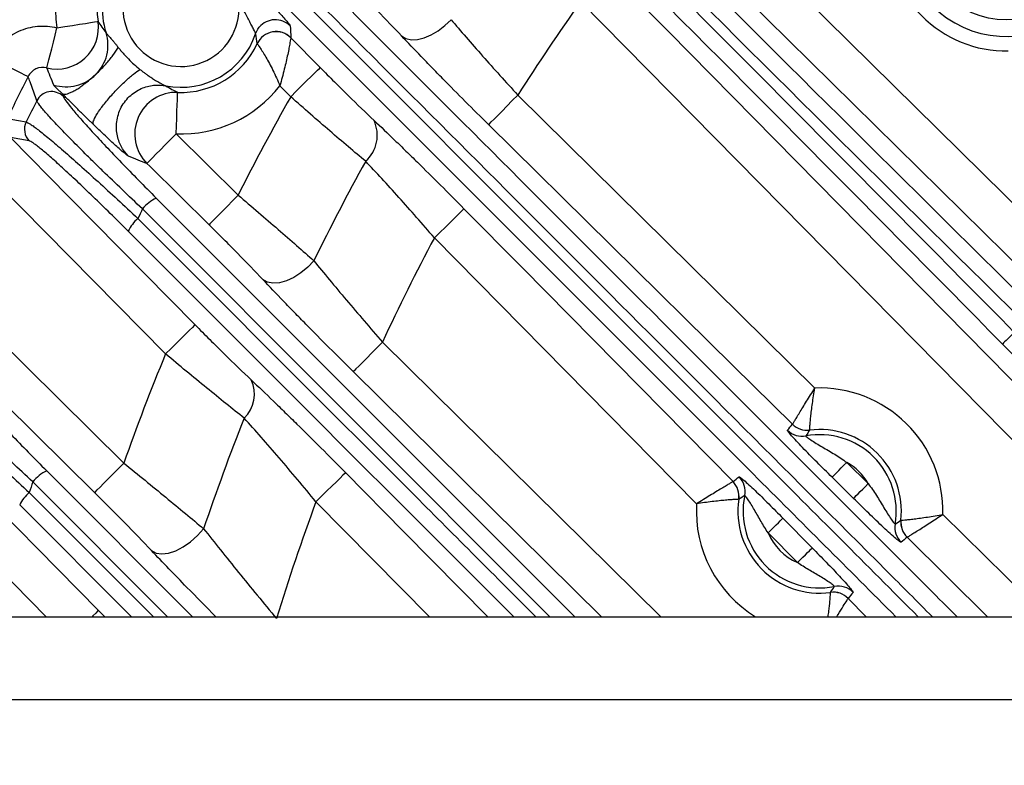
# Model space of a CAD drawing. Extents: x 25 to 435, y 25 to 312.
# Drawn here: x 178 to 187, y 147 to 154 of the extents above; entities that cross this region are included whole.
import ezdxf

# ---------------------------------------------------------------- set-up
doc = ezdxf.new("R2010")
doc.units = 0
doc.header["$LTSCALE"] = 5
doc.linetypes.add('SLD-実線', pattern=[0])
doc.layers.get('0').update_dxf_attribs({"linetype": 'CONTINUOUS'})
doc.layers.add('寸法', color=7, linetype='SLD-実線')
doc.styles.add('SLDTEXTSTYLE1', font='MS UI Gothic.ttf')
doc.dimstyles.new('承認図5', dxfattribs={"dimtxt": 2.5, "dimasz": 2, "dimexe": 0, "dimexo": 0.0625, "dimgap": 0.5, "dimtad": 1, "dimdec": 0, "dimlfac": 5, "dimrnd": 1e-09, "dimzin": 12, "dimtxsty": 'SLDTEXTSTYLE1', "dimblk1": 'OPEN30', "dimblk2": 'OPEN30', "dimsah": 1, "dimcen": 0.1, "dimclrd": 256, "dimclre": 256, "dimclrt": 256, "dimazin": 3, "dimtfac": 1, "dimtdec": 0, "dimtmove": 0, "dimatfit": 3, "dimtolj": 1, "dimtzin": 12})

msp = doc.modelspace()

# ---------------------------------------------------------------- linework, layer by layer
for p, q in [((184.0337, 155.2014), (191.279, 148.0605)), ((190.71, 148.0605), (183.7533, 154.9169)), ((188.9137, 148.0605), (183.085, 153.9743)), ((180.2967, 153.6289), (180.5793, 153.3423)), ((180.2948, 153.0619), (180.1909, 153.1673)), ((178.0968, 153.0919), (178.1061, 153.066)), ((182.4797, 153.0777), (185.3378, 150.2599)), ((179.1924, 152.7042), (179.7895, 152.1153)), ((177.7797, 152.6369), (177.5992, 152.6694)), ((179.0912, 150.5878), (177.3148, 152.3889)), ((179.0017, 152.087), (183.0284, 148.0605)), ((182.7887, 148.0605), (178.8694, 151.9828)), ((184.1996, 149.1463), (181.6774, 151.7042)), ((181.1777, 150.702), (183.8543, 148.0605)), ((189.7271, 148.0605), (187.1418, 150.6832)), ((183.2856, 148.0605), (180.8972, 150.4176)), ((177.9437, 148.0605), (176.2327, 149.794)), ((185.644, 149.5442), (185.8497, 149.3413)), ((177.9477, 149.4643), (179.3515, 148.0605)), ((185.7095, 149.1991), (185.5037, 149.402)), ((179.1103, 148.0605), (177.8144, 149.3576)), ((177.7805, 149.2549), (178.9738, 148.0605)), ((178.7631, 148.0605), (177.6879, 149.1357)), ((181.6295, 148.0605), (180.538, 149.1659)), ((185.0303, 149.0079), (185.3122, 148.722)), ((186.5696, 149.0452), (187.5672, 148.0605)), ((185.17, 148.5818), (184.8881, 148.8677)), ((186.9991, 148.0605), (186.2241, 148.8248)), ((185.6574, 148.237), (185.8314, 148.0605)), ((174.9644, 148.0605), (224.5644, 148.0605)), ((178.4456, 148.1206), (178.5056, 148.0605)), ((224.5644, 147.2605), (174.9644, 147.2605))]:
    msp.add_line(p, q)
at = {"flags": 128}
for points in [[(183.3696, 154.2547), (183.9311, 153.6849), (186.1773, 151.4057), (189.4747, 148.0605)], [(178.0467, 153.7249), (178.1221, 153.7367), (178.1948, 153.748), (178.262, 153.7584), (178.3213, 153.7676), (178.3705, 153.7753), (178.4078, 153.7811), (178.4318, 153.7848), (178.4417, 153.7864)], [(179.9573, 153.6672), (179.9796, 153.7126), (179.9928, 153.7303)], [(181.3622, 153.646), (181.4038, 153.6217), (181.4555, 153.6103), (181.515, 153.6124), (181.58, 153.6278), (181.6475, 153.656), (181.7148, 153.6958), (181.7791, 153.7453), (181.8377, 153.8027)], [(177.9497, 153.3389), (177.9531, 153.3525), (177.9597, 153.3786), (177.9692, 153.4164), (177.9813, 153.4646), (177.9956, 153.5216), (178.0117, 153.5855), (178.0289, 153.654), (178.0467, 153.7249)], [(177.414, 153.4368), (177.4797, 153.4033), (177.5432, 153.371), (177.6023, 153.341), (177.6548, 153.3142), (177.6992, 153.2916), (177.7337, 153.274), (177.7573, 153.262), (177.7691, 153.256)], [(180.2948, 153.0619), (180.3486, 153.1148), (180.4004, 153.1659), (180.4484, 153.2133), (180.4909, 153.2552), (180.5264, 153.2901), (180.5535, 153.3169), (180.5714, 153.3345), (180.5793, 153.3423)], [(179.1924, 152.7042), (179.1953, 152.7805), (179.1982, 152.854), (179.2009, 152.9219), (179.2032, 152.9819), (179.2052, 153.0317), (179.2066, 153.0694), (179.2076, 153.0937), (179.208, 153.1037)], [(182.1993, 152.7932), (182.2071, 152.8012), (182.2247, 152.819), (182.2514, 152.8462), (182.2864, 152.8816), (182.3283, 152.9241), (182.3756, 152.9721), (182.4267, 153.024), (182.4797, 153.0777)], [(177.5679, 152.8516), (177.6779, 152.832), (177.7503, 152.8191)], [(185.1223, 149.9114), (184.5527, 150.473), (182.1993, 152.7932)], [(179.1924, 152.7042), (179.1394, 152.6505), (179.0883, 152.5987), (179.0409, 152.5507), (178.999, 152.5082), (178.9641, 152.4727), (178.9373, 152.4456), (178.9197, 152.4277), (178.9119, 152.4198)], [(177.5992, 152.6694), (178.161, 152.0998), (179.3756, 150.8683)], [(179.5091, 151.8309), (178.9395, 152.3926), (178.9119, 152.4198)], [(179.7895, 152.1153), (179.7366, 152.0616), (179.6855, 152.0098), (179.6381, 151.9618), (179.5962, 151.9193), (179.5612, 151.8838), (179.5345, 151.8567), (179.5169, 151.8388), (179.5091, 151.8309)], [(181.6774, 151.7042), (181.7312, 151.7572), (181.783, 151.8083), (181.831, 151.8556), (181.8735, 151.8975), (181.909, 151.9325), (181.9361, 151.9592), (181.954, 151.9768), (181.9619, 151.9846)], [(181.9619, 151.9846), (182.5235, 151.415), (184.5501, 149.3598)], [(180.5177, 151.4846), (180.4591, 151.4227), (180.3936, 151.3683), (180.3242, 151.324), (180.254, 151.2917), (180.1864, 151.2728), (180.1243, 151.2684), (180.0706, 151.2785), (180.0278, 151.3027)], [(177.1827, 151.0247), (177.7522, 150.4627), (178.6889, 149.5383)], [(179.3756, 150.8683), (179.3677, 150.8605), (179.3499, 150.8429), (179.3227, 150.8161), (179.2873, 150.7811), (179.2448, 150.7392), (179.1968, 150.6919), (179.145, 150.6408), (179.0912, 150.5878)], [(187.2556, 150.7954), (187.2341, 150.7742), (187.2133, 150.7538), (187.1941, 150.7348), (187.1771, 150.7181), (187.1629, 150.7041), (187.1521, 150.6934), (187.1449, 150.6864), (187.1418, 150.6832)], [(178.4083, 149.254), (177.8389, 149.8159), (176.9022, 150.7404)], [(181.1777, 150.702), (181.1247, 150.6482), (181.0736, 150.5964), (181.0263, 150.5484), (180.9844, 150.5059), (180.9494, 150.4705), (180.9226, 150.4434), (180.905, 150.4255), (180.8972, 150.4176)], [(176.517, 150.0746), (177.079, 149.5052), (178.4456, 148.1206)], [(178.4083, 149.254), (178.4161, 149.2619), (178.4337, 149.2797), (178.4605, 149.3069), (178.4955, 149.3423), (178.5374, 149.3848), (178.5848, 149.4328), (178.6359, 149.4846), (178.6889, 149.5383)], [(185.5037, 149.402), (185.5076, 149.406), (185.5164, 149.4149), (185.5298, 149.4285), (185.5473, 149.4462), (185.5682, 149.4674), (185.5919, 149.4914), (185.6175, 149.5173), (185.644, 149.5442)], [(180.8224, 149.4464), (180.8145, 149.4386), (180.7966, 149.421), (180.7695, 149.3942), (180.734, 149.3592), (180.6916, 149.3173), (180.6436, 149.27), (180.5918, 149.2189), (180.538, 149.1659)], [(180.8224, 149.4464), (181.3843, 148.8769), (182.1899, 148.0605)], [(185.7095, 149.1991), (185.7134, 149.2031), (185.7222, 149.212), (185.7356, 149.2256), (185.7531, 149.2433), (185.774, 149.2645), (185.7977, 149.2885), (185.8232, 149.3144), (185.8497, 149.3413)], [(184.8881, 148.8677), (184.9149, 148.8942), (184.9408, 148.9197), (184.9648, 148.9434), (184.9861, 148.9644), (185.0038, 148.9818), (185.0174, 148.9952), (185.0263, 149.004), (185.0303, 149.0079)], [(178.9558, 148.697), (178.9993, 148.6735), (179.0546, 148.6653), (179.1188, 148.6727), (179.1889, 148.6954), (179.2614, 148.7323), (179.3326, 148.7815), (179.399, 148.8407), (179.4574, 148.9068)], [(185.17, 148.5818), (185.1969, 148.6083), (185.2228, 148.6338), (185.2468, 148.6575), (185.268, 148.6785), (185.2858, 148.6959), (185.2993, 148.7093), (185.3083, 148.7181), (185.3122, 148.722)], [(178.4456, 148.1206), (178.4377, 148.1128), (178.4199, 148.0952), (178.3928, 148.0684), (178.3848, 148.0605)]]:
    msp.add_lwpolyline(points, dxfattribs=at)
msp.add_circle((187.1779, 154.647), 0.8455)
for centre, radius, start, end in [((199.7644, 142.0605), 25.389, 139.29734, 166.33041), ((199.7644, 142.0605), 25.1892, 139.29734, 166.21981), ((187.1779, 154.647), 1.0054, 326.75604, 303.24396), ((179.2396, 153.9105), 1.2072, 125.97571, 188.84498), ((187.1779, 154.647), 1.1453, 178.12164, 271.03403), ((179.2396, 153.9105), 0.8075, 113.91836, 188.84498), ((179.2396, 153.9105), 0.7579, 107.90687, 197.94911), ((179.2396, 153.9105), 0.558, 80.783, 8.3963), ((199.7644, 142.0605), 20.4973, 144.46245, 147.48681), ((178.0448, 153.7285), 0.4011, 256.27811, 8.29377), ((180.1467, 153.602), 0.2004, 44.83399, 140.18098), ((179.2396, 153.9105), 0.7579, 258.78964, 341.27253), ((180.1545, 153.4881), 0.2003, 44.77744, 155.0436), ((180.1547, 153.4874), 0.2004, 44.88733, 154.94932), ((179.2396, 153.9105), 0.8075, 267.7582, 335.26107), ((199.7644, 142.0605), 24.6805, 153.02413, 154.07287), ((179.2396, 153.9105), 1.2072, 267.7582, 321.99975), ((177.9944, 152.9506), 0.1606, 45.92626, 152.99534), ((179.1957, 152.703), 0.4009, 88.24557, 224.92816), ((199.7644, 142.0605), 24.5024, 153.42134, 153.95473), ((199.7644, 142.0605), 22.3627, 150.53129, 153.28065), ((177.8944, 152.7489), 0.1603, 154.04509, 224.31644), ((180.7889, 152.6923), 0.3389, 312.11458, 24.76644), ((199.7644, 142.0605), 21.43, 151.02794, 153.91158), ((179.1649, 151.7438), 0.38, 115.4216, 141.02968), ((199.7644, 142.0605), 23.1312, 154.59861, 154.85272), ((179.0416, 151.627), 0.3403, 129.39271, 155.45973), ((199.7644, 142.0605), 20.4973, 151.93423, 155.06505), ((199.7644, 142.0605), 22.3627, 157.58491, 160.46494), ((179.6229, 150.2022), 0.3225, 314.23513, 24.84979), ((185.3837, 149.0745), 1.1863, 358.58388, 92.21709), ((199.7644, 142.0605), 21.43, 158.33767, 161.36905), ((185.215, 149.9962), 0.2001, 225.41087, 280.29841), ((185.2627, 150.0537), 0.2001, 225.40325, 276.96837), ((185.2628, 150.0542), 0.2003, 225.48277, 276.97272), ((185.3837, 149.0745), 0.7865, 353.74173, 97.05925), ((185.3837, 149.0745), 0.7369, 350.40976, 100.39123), ((185.3837, 149.0745), 0.537, 29.7925, 61.00853), ((178.1286, 149.1016), 0.4053, 116.49924, 140.82568), ((184.4664, 149.2659), 0.2001, 348.28886, 44.58858), ((199.7644, 142.0605), 23.1312, 161.61121, 161.87907), ((184.4072, 149.2193), 0.2003, 351.62906, 44.51805), ((184.4077, 149.2193), 0.2001, 351.63225, 44.59585), ((178.0039, 148.9859), 0.3497, 129.70412, 154.62334), ((185.3837, 149.0745), 0.7865, 171.53991, 277.66555), ((185.3837, 149.0745), 0.7369, 168.19482, 281.01065), ((199.7644, 142.0605), 20.4973, 159.7176, 163.03162), ((185.3837, 149.0745), 1.1863, 176.53105, 238.72928), ((186.3077, 148.9187), 0.2001, 170.50195, 225.38974), ((186.3645, 148.9672), 0.2001, 173.83308, 225.39741), ((186.365, 148.9673), 0.2003, 173.82661, 225.32017), ((185.3837, 149.0745), 0.537, 202.64892, 246.55649), ((185.5623, 148.1546), 0.2002, 44.61782, 100.9168), ((185.515, 148.0961), 0.2003, 44.68733, 97.57667), ((185.515, 148.0966), 0.2001, 44.60944, 97.57391), ((199.7644, 142.0605), 25.389, 167.63401, 220.70266)]:
    msp.add_arc(centre, radius, start, end)
for points in [[(183.4745, 154.9678), (184.7879, 153.6545), (186.1125, 152.3396), (187.4481, 151.0233)], [(187.336, 150.9095), (185.9942, 152.2302), (184.6638, 153.5496), (183.3448, 154.8677)], [(183.2851, 154.7908), (184.6069, 153.47), (185.9303, 152.1381), (187.2556, 150.7954)], [(187.1418, 150.6832), (185.8227, 152.0216), (184.505, 153.349), (183.189, 154.665)], [(178.4417, 153.7864), (178.4641, 153.7502), (178.4892, 153.7141), (178.5186, 153.677)], [(180.2888, 153.7433), (180.2929, 153.7038), (180.2954, 153.6659), (180.2967, 153.6292)], [(179.9729, 153.5726), (179.9689, 153.6034), (179.9638, 153.6349), (179.9573, 153.6672)], [(179.9731, 153.5723), (179.9731, 153.5724), (179.973, 153.5725), (179.9729, 153.5726)], [(180.2967, 153.6292), (180.2967, 153.6291), (180.2967, 153.629), (180.2967, 153.6289)], [(178.0171, 153.1745), (177.9929, 153.23), (177.9706, 153.2846), (177.9497, 153.3389)], [(179.0922, 153.1672), (179.1341, 153.142), (179.1719, 153.1217), (179.208, 153.1037)], [(178.9119, 152.4198), (178.8575, 152.4385), (178.7995, 152.4608), (178.734, 152.4906)], [(185.0745, 149.8537), (185.0899, 149.8733), (185.1058, 149.8925), (185.1222, 149.9112)], [(185.1222, 149.9112), (185.1223, 149.9112), (185.1223, 149.9113), (185.1223, 149.9114)], [(185.287, 149.855), (185.2744, 149.8368), (185.2623, 149.8182), (185.2508, 149.7993)], [(185.287, 149.855), (185.287, 149.8551), (185.2871, 149.8552), (185.2871, 149.8554)], [(184.5502, 149.3598), (184.5693, 149.3758), (184.5889, 149.3913), (184.6089, 149.4064)], [(184.5501, 149.3598), (184.5501, 149.3598), (184.5502, 149.3598), (184.5502, 149.3598)], [(184.6057, 149.1902), (184.6056, 149.1902), (184.6055, 149.1902), (184.6054, 149.1902)], [(184.6624, 149.2252), (184.6431, 149.2141), (184.6243, 149.2024), (184.6057, 149.1902)], [(186.1103, 148.9517), (186.129, 148.9635), (186.1475, 148.9758), (186.1655, 148.9887)], [(186.1655, 148.9887), (186.1656, 148.9888), (186.1657, 148.9888), (186.1658, 148.9888)], [(186.224, 148.8247), (186.2055, 148.8081), (186.1865, 148.7919), (186.1671, 148.7762)], [(186.2241, 148.8248), (186.2241, 148.8248), (186.224, 148.8248), (186.224, 148.8247)], [(185.4886, 148.295), (185.5011, 148.3134), (185.513, 148.3321), (185.5244, 148.3511)], [(185.4885, 148.2947), (185.4885, 148.2948), (185.4886, 148.2949), (185.4886, 148.295)], [(185.7048, 148.2952), (185.6895, 148.2754), (185.6737, 148.256), (185.6574, 148.2372)], [(185.6574, 148.2372), (185.6574, 148.2371), (185.6574, 148.237), (185.6574, 148.237)]]:
    msp.add_open_spline(points, degree=3)
for points, knots in [([(180.3046, 154.4609), (182.2558, 152.5098), (184.3888, 150.3769), (186.5233, 148.2424), (186.7052, 148.0605)], [0, 0, 0, 0, 0.914775, 1, 1, 1, 1]), ([(186.4681, 148.0605), (186.3211, 148.2077), (184.2223, 150.3085), (182.1245, 152.4072), (180.1736, 154.359)], [0, 0, 0, 0, 0.070037, 1, 1, 1, 1]), ([(180.1211, 154.2749), (181.694, 152.7013), (183.7638, 150.6307), (185.8344, 148.5581), (186.3315, 148.0605)], [0, 0, 0, 0, 0.759941, 1, 1, 1, 1]), ([(179.9338, 154.1322), (179.9548, 154.1109), (179.9758, 154.0895), (180.0177, 154.0466), (180.0387, 154.025), (180.0793, 153.9827), (180.0991, 153.962), (180.1374, 153.9214), (180.1559, 153.9016), (180.1898, 153.8647), (180.2055, 153.8474), (180.2339, 153.8154), (180.2462, 153.8011), (180.2665, 153.7768), (180.2746, 153.7665), (180.2856, 153.751), (180.2886, 153.7458), (180.2888, 153.7433)], [0, 0, 0, 0, 0.125, 0.125, 0.25, 0.25, 0.375, 0.375, 0.5, 0.5, 0.625, 0.625, 0.75, 0.75, 0.875, 0.875, 1, 1, 1, 1]), ([(186.1168, 148.0605), (185.66, 148.5173), (183.629, 150.5483), (181.5993, 152.5779), (180.0262, 154.151)], [0, 0, 0, 0, 0.22492, 1, 1, 1, 1]), ([(181.3622, 153.646), (181.2902, 153.7224), (181.2116, 153.8039), (181.084, 153.934), (181.04, 153.9783), (180.9515, 154.067), (180.9066, 154.1117), (180.861, 154.1566)], [0, 0, 0, 0, 0.5, 0.5, 0.75, 0.75, 1, 1, 1, 1]), ([(179.9573, 153.6672), (179.9575, 153.672), (179.95, 153.6882), (179.9324, 153.7227), (179.9254, 153.736), (179.9106, 153.764), (179.9028, 153.7789), (179.8782, 153.8257), (179.8612, 153.8587), (179.8268, 153.9254), (179.8095, 153.959), (179.7916, 153.992)], [0, 0, 0, 0, 0.25, 0.25, 0.375, 0.375, 0.5, 0.5, 0.75, 0.75, 1, 1, 1, 1]), ([(177.414, 153.4368), (177.4426, 153.493), (177.4808, 153.5442), (177.5707, 153.6302), (177.6236, 153.6661), (177.7369, 153.7176), (177.7987, 153.734), (177.9226, 153.7451), (177.9864, 153.7401), (178.0467, 153.7249)], [0, 0, 0, 0, 0.25, 0.25, 0.5, 0.5, 0.75, 0.75, 1, 1, 1, 1]), ([(181.8377, 153.8027), (181.8837, 153.7484), (181.9321, 153.692), (182.0333, 153.5756), (182.0864, 153.515), (182.2499, 153.3304), (182.3629, 153.2052), (182.4797, 153.0777)], [0, 0, 0, 0, 0.25, 0.25, 0.5, 0.5, 1, 1, 1, 1]), ([(178.0171, 153.1745), (178.0863, 153.1532), (178.1616, 153.1513), (178.3028, 153.1867), (178.3685, 153.2239), (178.4714, 153.327), (178.5084, 153.3926), (178.543, 153.5334), (178.5405, 153.6083), (178.5186, 153.677)], [0, 0, 0, 0, 0.25, 0.25, 0.5, 0.5, 0.75, 0.75, 1, 1, 1, 1]), ([(178.5186, 153.677), (178.5193, 153.6757), (178.5207, 153.6731), (178.5244, 153.6681), (178.5291, 153.6623), (178.5349, 153.6557), (178.5415, 153.6483), (178.5512, 153.6377), (178.5646, 153.6229), (178.582, 153.603), (178.5997, 153.5819), (178.6179, 153.5596), (178.6298, 153.5443), (178.636, 153.5365)], [0, 0, 0, 0, 0.06223, 0.124234, 0.186515, 0.249544, 0.31157, 0.373981, 0.499294, 0.621021, 0.749321, 0.871936, 1, 1, 1, 1]), ([(182.1993, 152.7932), (182.0471, 152.9433), (181.8999, 153.0907), (181.7222, 153.2717), (181.6869, 153.3078), (181.6181, 153.3786), (181.5844, 153.4134), (181.4854, 153.5161), (181.4223, 153.5822), (181.3622, 153.646)], [0, 0, 0, 0, 0.5, 0.5, 0.625, 0.625, 0.75, 0.75, 1, 1, 1, 1]), ([(179.9731, 153.5723), (179.9751, 153.5696), (179.9847, 153.5561), (180.0072, 153.5221), (180.016, 153.5086), (180.0351, 153.478), (180.0454, 153.4609), (180.0783, 153.4045), (180.1013, 153.3619), (180.1474, 153.2682), (180.1701, 153.2179), (180.1909, 153.1673)], [0, 0, 0, 0, 0.25, 0.25, 0.375, 0.375, 0.5, 0.5, 0.75, 0.75, 1, 1, 1, 1]), ([(180.2967, 153.6289), (180.2961, 153.6253), (180.2932, 153.6074), (180.2854, 153.5648), (180.2822, 153.548), (180.2749, 153.5111), (180.2708, 153.4908), (180.2568, 153.4251), (180.2458, 153.3774), (180.2204, 153.2749), (180.206, 153.2207), (180.1909, 153.1673)], [0, 0, 0, 0, 0.25, 0.25, 0.375, 0.375, 0.5, 0.5, 0.75, 0.75, 1, 1, 1, 1]), ([(178.0968, 153.0919), (178.1011, 153.0891), (178.1063, 153.0874), (178.1187, 153.0861), (178.1259, 153.0864), (178.1419, 153.0892), (178.1508, 153.0916), (178.1701, 153.0985), (178.1806, 153.1029), (178.2028, 153.1138), (178.2146, 153.1202), (178.2394, 153.1348), (178.2522, 153.143), (178.2921, 153.1701), (178.3203, 153.1912), (178.3775, 153.2385), (178.4065, 153.2644), (178.4629, 153.3188), (178.4903, 153.3472), (178.541, 153.404), (178.5643, 153.4324), (178.605, 153.4868), (178.6224, 153.5128), (178.636, 153.5365)], [0, 0, 0, 0, 0.0625, 0.0625, 0.125, 0.125, 0.1875, 0.1875, 0.25, 0.25, 0.3125, 0.3125, 0.375, 0.375, 0.5, 0.5, 0.625, 0.625, 0.75, 0.75, 0.875, 0.875, 1, 1, 1, 1]), ([(178.636, 153.5365), (178.6436, 153.5269), (178.659, 153.5076), (178.6832, 153.4794), (178.7083, 153.4517), (178.7425, 153.4159), (178.7871, 153.3727), (178.8249, 153.3411), (178.8439, 153.3253)], [0, 0, 0, 0, 0.125161, 0.250324, 0.375806, 0.501939, 0.749471, 1, 1, 1, 1]), ([(177.9497, 153.3389), (177.9154, 153.3481), (177.8769, 153.3452), (177.828, 153.3227), (177.8129, 153.3121), (177.7875, 153.2869), (177.777, 153.2721), (177.7691, 153.256)], [0, 0, 0, 0, 0.5, 0.5, 0.75, 0.75, 1, 1, 1, 1]), ([(178.3971, 152.7948), (178.3941, 152.8), (178.3934, 152.8081), (178.3988, 152.832), (178.405, 152.8479), (178.4265, 152.8881), (178.4417, 152.9124), (178.481, 152.9676), (178.505, 152.9984), (178.5585, 153.062), (178.5879, 153.0946), (178.6473, 153.1565), (178.6772, 153.1858), (178.7333, 153.2376), (178.7594, 153.2601), (178.8059, 153.2979), (178.8264, 153.3131), (178.8439, 153.3253)], [0, 0, 0, 0, 0.125, 0.125, 0.25, 0.25, 0.375, 0.375, 0.5, 0.5, 0.625, 0.625, 0.75, 0.75, 0.875, 0.875, 1, 1, 1, 1]), ([(178.8439, 153.3253), (178.8517, 153.3191), (178.8671, 153.3069), (178.8916, 153.2885), (178.9188, 153.2691), (178.9504, 153.2475), (178.9801, 153.2287), (179.0058, 153.213), (179.0269, 153.2007), (179.0473, 153.1892), (179.0648, 153.1799), (179.0777, 153.1735), (179.0869, 153.1692), (179.0905, 153.1678), (179.0922, 153.1672)], [0, 0, 0, 0, 0.089189, 0.175951, 0.276472, 0.391125, 0.524951, 0.602614, 0.677607, 0.764348, 0.842646, 0.899436, 0.951392, 1, 1, 1, 1]), ([(180.5793, 153.3423), (180.6248, 153.2962), (180.6699, 153.2507), (180.7598, 153.161), (180.8047, 153.1165), (180.9365, 152.9871), (181.0193, 152.9073), (181.0967, 152.8343)], [0, 0, 0, 0, 0.25, 0.25, 0.5, 0.5, 1, 1, 1, 1]), ([(177.8514, 153.0236), (177.8471, 153.0357), (177.8428, 153.0478), (177.8385, 153.0599), (177.8213, 153.1083), (177.8042, 153.1567), (177.7872, 153.205), (177.7811, 153.222), (177.7751, 153.239), (177.7691, 153.256)], [0, 0, 0, 0, 0.0016, 0.0016, 0.0016, 0.008, 0.008, 0.008, 0.01025592, 0.01025592, 0.01025592, 0.01025592]), ([(178.0968, 153.0919), (178.095, 153.0939), (178.0911, 153.0981), (178.0841, 153.1052), (178.0763, 153.1127), (178.0684, 153.12), (178.0591, 153.1285), (178.0489, 153.1376), (178.0361, 153.1495), (178.0239, 153.1621), (178.0194, 153.1703), (178.0171, 153.1745)], [0, 0, 0, 0, 0.030724, 0.062655, 0.125015, 0.187649, 0.250327, 0.375275, 0.500211, 0.741509, 1, 1, 1, 1]), ([(178.734, 152.4906), (178.7117, 152.513), (178.69, 152.5401), (178.6526, 152.605), (178.637, 152.643), (178.6184, 152.7275), (178.6155, 152.7741), (178.6273, 152.8689), (178.6422, 152.9169), (178.6884, 153.0042), (178.7198, 153.0435), (178.7914, 153.1064), (178.8316, 153.1302), (178.9119, 153.1622), (178.952, 153.1705), (179.0267, 153.1759), (179.0613, 153.1731), (179.0922, 153.1672)], [0, 0, 0, 0, 0.125, 0.125, 0.25, 0.25, 0.375, 0.375, 0.5, 0.5, 0.625, 0.625, 0.75, 0.75, 0.875, 0.875, 1, 1, 1, 1]), ([(178.3971, 152.7948), (178.3888, 152.8029), (178.3721, 152.819), (178.347, 152.8435), (178.3175, 152.8723), (178.2836, 152.9054), (178.2456, 152.9429), (178.2078, 152.9805), (178.1702, 153.0179), (178.1331, 153.0552), (178.1089, 153.0797), (178.0968, 153.0919)], [0, 0, 0, 0, 0.082975, 0.166078, 0.24942, 0.374676, 0.499815, 0.625308, 0.750255, 0.87564, 1, 1, 1, 1]), ([(178.8694, 151.9828), (178.7351, 152.1089), (178.6081, 152.2302), (178.4585, 152.3757), (178.4291, 152.4044), (178.3723, 152.4602), (178.3448, 152.4874), (178.2649, 152.5668), (178.215, 152.617), (178.1457, 152.6878), (178.1234, 152.7108), (178.0814, 152.7545), (178.0616, 152.7752), (178.006, 152.8343), (177.9738, 152.8694), (177.9195, 152.9308), (177.8975, 152.957), (177.8656, 152.9983), (177.8555, 153.0137), (177.8514, 153.0236)], [0, 0, 0, 0, 0.25, 0.25, 0.3125, 0.3125, 0.375, 0.375, 0.5, 0.5, 0.5625, 0.5625, 0.625, 0.625, 0.75, 0.75, 0.875, 0.875, 1, 1, 1, 1]), ([(178.1061, 153.066), (178.1095, 153.0565), (178.1184, 153.0418), (178.1463, 153.0024), (178.1657, 152.9775), (178.2136, 152.9194), (178.242, 152.8862), (178.291, 152.8304), (178.3085, 152.8108), (178.3455, 152.7697), (178.3652, 152.748), (178.4263, 152.6813), (178.4703, 152.6342), (178.5641, 152.5347), (178.6143, 152.4821), (178.7722, 152.3185), (178.8838, 152.205), (179.0017, 152.087)], [0, 0, 0, 0, 0.125, 0.125, 0.25, 0.25, 0.375, 0.375, 0.4375, 0.4375, 0.5, 0.5, 0.625, 0.625, 0.75, 0.75, 1, 1, 1, 1]), ([(181.0162, 152.4409), (180.9091, 152.5299), (180.7941, 152.6272), (180.6103, 152.7854), (180.5475, 152.8399), (180.4218, 152.9497), (180.3586, 153.0053), (180.2948, 153.0619)], [0, 0, 0, 0, 0.5, 0.5, 0.75, 0.75, 1, 1, 1, 1]), ([(177.7503, 152.8191), (177.7584, 152.8174), (177.7724, 152.81), (177.8017, 152.7907), (177.8129, 152.7829), (177.8381, 152.7645), (177.8522, 152.7539), (177.8984, 152.7181), (177.934, 152.6893), (177.9944, 152.639), (178.0157, 152.6211), (178.0606, 152.5828), (178.0844, 152.5624), (178.1579, 152.4988), (178.2102, 152.4527), (178.3213, 152.3538), (178.3806, 152.3005), (178.5023, 152.1898), (178.5649, 152.1324), (178.693, 152.014), (178.759, 151.9525), (178.8256, 151.8901)], [0, 0, 0, 0, 0.125, 0.125, 0.1875, 0.1875, 0.25, 0.25, 0.375, 0.375, 0.4375, 0.4375, 0.5, 0.5, 0.625, 0.625, 0.75, 0.75, 0.875, 0.875, 1, 1, 1, 1]), ([(178.734, 152.4906), (178.733, 152.4911), (178.7309, 152.4922), (178.7266, 152.4949), (178.7214, 152.4985), (178.7135, 152.5044), (178.7016, 152.5138), (178.6791, 152.5325), (178.6453, 152.562), (178.5996, 152.6033), (178.5505, 152.6487), (178.5005, 152.6958), (178.4489, 152.7449), (178.4146, 152.778), (178.3971, 152.7948)], [0, 0, 0, 0, 0.033055, 0.06632, 0.099924, 0.133988, 0.200132, 0.26699, 0.39762, 0.525248, 0.643988, 0.768543, 0.88212, 1, 1, 1, 1]), ([(181.0967, 152.8343), (181.1614, 152.7732), (181.2286, 152.7091), (181.3328, 152.6086), (181.3682, 152.5743), (181.4401, 152.5043), (181.4768, 152.4685), (181.6604, 152.2881), (181.8099, 152.1388), (181.9619, 151.9846)], [0, 0, 0, 0, 0.25, 0.25, 0.375, 0.375, 0.5, 0.5, 1, 1, 1, 1]), ([(178.732, 151.7684), (178.6737, 151.8267), (178.6158, 151.8842), (178.5031, 151.9949), (178.4481, 152.0485), (178.3407, 152.152), (178.2884, 152.202), (178.1901, 152.2946), (178.1437, 152.3377), (178.0785, 152.3973), (178.0574, 152.4164), (178.0174, 152.4523), (177.9984, 152.4691), (177.9446, 152.5162), (177.9128, 152.5431), (177.8715, 152.5766), (177.8588, 152.5865), (177.8362, 152.6037), (177.8262, 152.6109), (177.7998, 152.6288), (177.7871, 152.6356), (177.7797, 152.6369)], [0, 0, 0, 0, 0.125, 0.125, 0.25, 0.25, 0.375, 0.375, 0.5, 0.5, 0.5625, 0.5625, 0.625, 0.625, 0.75, 0.75, 0.8125, 0.8125, 0.875, 0.875, 1, 1, 1, 1]), ([(181.6774, 151.7042), (181.5627, 151.838), (181.4491, 151.9675), (181.2807, 152.1552), (181.2252, 152.2163), (181.1182, 152.3325), (181.0663, 152.388), (181.0162, 152.4409)], [0, 0, 0, 0, 0.5, 0.5, 0.75, 0.75, 1, 1, 1, 1]), ([(179.7895, 152.1153), (179.8552, 152.0596), (179.92, 152.0043), (180.0482, 151.8944), (180.1119, 151.8395), (180.2971, 151.6792), (180.4119, 151.5786), (180.5177, 151.4846)], [0, 0, 0, 0, 0.25, 0.25, 0.5, 0.5, 1, 1, 1, 1]), ([(178.8256, 151.8901), (179.715, 151.0001), (180.9902, 149.7242), (182.2662, 148.4469), (182.6522, 148.0605)], [0, 0, 0, 0, 0.697495, 1, 1, 1, 1]), ([(182.44, 148.0605), (182.0937, 148.4068), (180.8571, 149.6434), (179.6216, 150.8789), (178.732, 151.7684)], [0, 0, 0, 0, 0.280015, 1, 1, 1, 1]), ([(180.0278, 151.3027), (179.9526, 151.3823), (179.871, 151.4669), (179.7392, 151.6011), (179.6938, 151.647), (179.6023, 151.7385), (179.556, 151.7846), (179.5091, 151.8309)], [0, 0, 0, 0, 0.5, 0.5, 0.75, 0.75, 1, 1, 1, 1]), ([(180.5177, 151.4846), (180.5657, 151.4254), (180.6159, 151.3643), (180.7206, 151.238), (180.7755, 151.1725), (180.9432, 150.9738), (181.0586, 150.839), (181.1777, 150.702)], [0, 0, 0, 0, 0.25, 0.25, 0.5, 0.5, 1, 1, 1, 1]), ([(180.8972, 150.4176), (180.74, 150.5727), (180.5877, 150.7252), (180.4035, 150.9127), (180.3669, 150.9501), (180.2952, 151.0238), (180.26, 151.06), (180.1568, 151.167), (180.0908, 151.236), (180.0278, 151.3027)], [0, 0, 0, 0, 0.5, 0.5, 0.625, 0.625, 0.75, 0.75, 1, 1, 1, 1]), ([(179.3756, 150.8683), (179.4229, 150.8204), (179.4699, 150.7731), (179.5634, 150.6797), (179.6102, 150.6333), (179.7474, 150.4984), (179.8341, 150.4147), (179.9155, 150.3377)], [0, 0, 0, 0, 0.25, 0.25, 0.5, 0.5, 1, 1, 1, 1]), ([(179.8479, 149.9711), (179.7349, 150.0598), (179.6141, 150.1566), (179.4217, 150.3133), (179.3558, 150.3675), (179.2241, 150.4765), (179.1579, 150.5317), (179.0912, 150.5878)], [0, 0, 0, 0, 0.5, 0.5, 0.75, 0.75, 1, 1, 1, 1]), ([(177.8144, 149.3576), (177.6757, 149.4854), (177.544, 149.6088), (177.3883, 149.7574), (177.3575, 149.7869), (177.2979, 149.8444), (177.269, 149.8724), (177.1848, 149.9544), (177.1322, 150.0063), (177.0342, 150.1043), (176.9885, 150.1508), (176.9084, 150.234), (176.8735, 150.2711), (176.8292, 150.3198), (176.8158, 150.3349), (176.7917, 150.3627), (176.7812, 150.3753), (176.7544, 150.4088), (176.7428, 150.4254), (176.7379, 150.4361)], [0, 0, 0, 0, 0.25, 0.25, 0.3125, 0.3125, 0.375, 0.375, 0.5, 0.5, 0.625, 0.625, 0.75, 0.75, 0.8125, 0.8125, 0.875, 0.875, 1, 1, 1, 1]), ([(177, 150.4953), (177.0042, 150.4849), (177.0143, 150.4687), (177.038, 150.4362), (177.0474, 150.4239), (177.0688, 150.3971), (177.0807, 150.3825), (177.12, 150.3354), (177.1509, 150.2996), (177.222, 150.2197), (177.2624, 150.1751), (177.3489, 150.0814), (177.3953, 150.0318), (177.4694, 149.9536), (177.4949, 149.9269), (177.5473, 149.8721), (177.5744, 149.8441), (177.711, 149.7028), (177.8264, 149.5856), (177.9477, 149.4643)], [0, 0, 0, 0, 0.125, 0.125, 0.1875, 0.1875, 0.25, 0.25, 0.375, 0.375, 0.5, 0.5, 0.625, 0.625, 0.6875, 0.6875, 0.75, 0.75, 1, 1, 1, 1]), ([(179.9155, 150.3377), (179.9839, 150.2731), (180.0547, 150.2054), (180.1646, 150.0993), (180.2018, 150.0632), (180.2773, 149.9895), (180.3157, 149.9519), (180.5077, 149.7631), (180.6638, 149.6071), (180.8224, 149.4464)], [0, 0, 0, 0, 0.25, 0.25, 0.375, 0.375, 0.5, 0.5, 1, 1, 1, 1]), ([(185.1223, 149.9114), (185.123, 149.9125), (185.125, 149.9159), (185.1316, 149.9268), (185.1362, 149.9344), (185.1476, 149.9534), (185.1545, 149.9647), (185.1704, 149.9909), (185.1795, 150.0057), (185.209, 150.0539), (185.2324, 150.0919), (185.2828, 150.1727), (185.3105, 150.2168), (185.3378, 150.2599)], [0, 0, 0, 0, 0.125, 0.125, 0.25, 0.25, 0.375, 0.375, 0.5, 0.5, 0.75, 0.75, 1, 1, 1, 1]), ([(185.2871, 149.8554), (185.2872, 149.8567), (185.2874, 149.8606), (185.2883, 149.8731), (185.289, 149.8818), (185.2907, 149.9037), (185.2918, 149.9168), (185.2946, 149.9471), (185.2962, 149.9643), (185.3022, 150.0202), (185.3075, 150.0644), (185.3208, 150.1584), (185.329, 150.2097), (185.3378, 150.2599)], [0, 0, 0, 0, 0.125, 0.125, 0.25, 0.25, 0.375, 0.375, 0.5, 0.5, 0.75, 0.75, 1, 1, 1, 1]), ([(176.6573, 150.2111), (176.6655, 150.2096), (176.68, 150.202), (176.711, 150.1818), (176.7228, 150.1736), (176.7496, 150.1542), (176.7646, 150.143), (176.8136, 150.1054), (176.8513, 150.0752), (176.9368, 150.0049), (176.9849, 149.9644), (177.0877, 149.8765), (177.1426, 149.8289), (177.259, 149.7267), (177.3207, 149.672), (177.4465, 149.5593), (177.5112, 149.501), (177.6439, 149.3803), (177.712, 149.318), (177.7805, 149.2549)], [0, 0, 0, 0, 0.125, 0.125, 0.1875, 0.1875, 0.25, 0.25, 0.375, 0.375, 0.5, 0.5, 0.625, 0.625, 0.75, 0.75, 0.875, 0.875, 1, 1, 1, 1]), ([(180.538, 149.1659), (180.4192, 149.3108), (180.3012, 149.4516), (180.126, 149.6561), (180.0678, 149.7232), (179.9554, 149.8512), (179.9008, 149.9126), (179.8479, 149.9711)], [0, 0, 0, 0, 0.5, 0.5, 0.75, 0.75, 1, 1, 1, 1]), ([(185.5037, 149.402), (185.4549, 149.4501), (185.4062, 149.4982), (185.3103, 149.5941), (185.2627, 149.6422), (185.1983, 149.709), (185.1779, 149.7305), (185.1419, 149.7692), (185.1258, 149.7869), (185.0993, 149.8171), (185.0893, 149.8292), (185.0762, 149.8469), (185.0733, 149.8522), (185.0745, 149.8537)], [0, 0, 0, 0, 0.25, 0.25, 0.5, 0.5, 0.625, 0.625, 0.75, 0.75, 0.875, 0.875, 1, 1, 1, 1]), ([(185.2508, 149.7993), (185.2495, 149.7982), (185.2537, 149.7937), (185.2709, 149.7799), (185.2842, 149.7705), (185.3145, 149.7502), (185.3321, 149.7391), (185.3693, 149.7165), (185.3886, 149.7051), (185.4477, 149.6705), (185.4884, 149.6471), (185.5677, 149.5981), (185.6066, 149.5723), (185.644, 149.5442)], [0, 0, 0, 0, 0.125, 0.125, 0.25, 0.25, 0.375, 0.375, 0.5, 0.5, 0.75, 0.75, 1, 1, 1, 1]), ([(178.6889, 149.5383), (178.7578, 149.4827), (178.826, 149.4275), (178.961, 149.3176), (179.0282, 149.2626), (179.2231, 149.1026), (179.3447, 149.0017), (179.4574, 148.9068)], [0, 0, 0, 0, 0.25, 0.25, 0.5, 0.5, 1, 1, 1, 1]), ([(184.6089, 149.4064), (184.6103, 149.4074), (184.615, 149.405), (184.6309, 149.3936), (184.642, 149.3845), (184.6692, 149.361), (184.6855, 149.3463), (184.7213, 149.3133), (184.7412, 149.2945), (184.8031, 149.2352), (184.8484, 149.1907), (184.939, 149.1003), (184.9846, 149.0542), (185.0303, 149.0079)], [0, 0, 0, 0, 0.125, 0.125, 0.25, 0.25, 0.375, 0.375, 0.5, 0.5, 0.75, 0.75, 1, 1, 1, 1]), ([(184.5501, 149.3598), (184.5489, 149.359), (184.5455, 149.357), (184.5345, 149.3506), (184.5268, 149.346), (184.5077, 149.3346), (184.4964, 149.3279), (184.47, 149.3121), (184.455, 149.3031), (184.4065, 149.2739), (184.3683, 149.2507), (184.2871, 149.2008), (184.2429, 149.1733), (184.1996, 149.1463)], [0, 0, 0, 0, 0.125, 0.125, 0.25, 0.25, 0.375, 0.375, 0.5, 0.5, 0.75, 0.75, 1, 1, 1, 1]), ([(185.8497, 149.3413), (185.8783, 149.3043), (185.9046, 149.2658), (185.9546, 149.1874), (185.9785, 149.1472), (186.014, 149.0884), (186.0257, 149.0693), (186.0487, 149.0326), (186.0602, 149.015), (186.081, 148.9847), (186.0905, 148.9718), (186.1046, 148.9546), (186.1092, 148.9504), (186.1103, 148.9517)], [0, 0, 0, 0, 0.25, 0.25, 0.5, 0.5, 0.625, 0.625, 0.75, 0.75, 0.875, 0.875, 1, 1, 1, 1]), ([(178.9558, 148.697), (178.8754, 148.7818), (178.7888, 148.8714), (178.6501, 149.0125), (178.6023, 149.0607), (178.5062, 149.157), (178.4575, 149.2054), (178.4083, 149.254)], [0, 0, 0, 0, 0.5, 0.5, 0.75, 0.75, 1, 1, 1, 1]), ([(184.6054, 149.1902), (184.604, 149.1901), (184.6002, 149.1899), (184.5876, 149.1892), (184.5788, 149.1888), (184.5569, 149.1874), (184.5438, 149.1865), (184.5134, 149.1843), (184.4961, 149.1829), (184.44, 149.1779), (184.3957, 149.1734), (184.3014, 149.1616), (184.2499, 149.1543), (184.1996, 149.1463)], [0, 0, 0, 0, 0.125, 0.125, 0.25, 0.25, 0.375, 0.375, 0.5, 0.5, 0.75, 0.75, 1, 1, 1, 1]), ([(184.8881, 148.8677), (184.864, 148.9033), (184.8417, 148.94), (184.7985, 149.014), (184.7774, 149.0517), (184.7461, 149.1054), (184.7357, 149.1228), (184.7152, 149.156), (184.7053, 149.1714), (184.6872, 149.1979), (184.6792, 149.2087), (184.6672, 149.2231), (184.6634, 149.2264), (184.6624, 149.2252)], [0, 0, 0, 0, 0.25, 0.25, 0.5, 0.5, 0.625, 0.625, 0.75, 0.75, 0.875, 0.875, 1, 1, 1, 1]), ([(186.1671, 148.7762), (186.1657, 148.7751), (186.1605, 148.7777), (186.1426, 148.7905), (186.1302, 148.8005), (186.0844, 148.8395), (186.0425, 148.8775), (185.9527, 148.9618), (185.9036, 149.009), (185.8068, 149.1032), (185.7582, 149.1511), (185.7095, 149.1991)], [0, 0, 0, 0, 0.125, 0.125, 0.25, 0.25, 0.5, 0.5, 0.75, 0.75, 1, 1, 1, 1]), ([(186.1658, 148.9888), (186.1672, 148.9889), (186.171, 148.9892), (186.1835, 148.9903), (186.1923, 148.9911), (186.2141, 148.9931), (186.2272, 148.9944), (186.2574, 148.9976), (186.2746, 148.9995), (186.3304, 149.0062), (186.3745, 149.0122), (186.4684, 149.0268), (186.5195, 149.0356), (186.5696, 149.0452)], [0, 0, 0, 0, 0.125, 0.125, 0.25, 0.25, 0.375, 0.375, 0.5, 0.5, 0.75, 0.75, 1, 1, 1, 1]), ([(186.2241, 148.8248), (186.2253, 148.8256), (186.2286, 148.8276), (186.2394, 148.8343), (186.247, 148.839), (186.2658, 148.8508), (186.277, 148.8578), (186.303, 148.8741), (186.3177, 148.8833), (186.3655, 148.9135), (186.4031, 148.9375), (186.4832, 148.9889), (186.5269, 149.0172), (186.5696, 149.0452)], [0, 0, 0, 0, 0.125, 0.125, 0.25, 0.25, 0.375, 0.375, 0.5, 0.5, 0.75, 0.75, 1, 1, 1, 1]), ([(179.4574, 148.9068), (179.5093, 148.8408), (179.5634, 148.7726), (179.6758, 148.6323), (179.7343, 148.5598), (179.9121, 148.3411), (180.0341, 148.193), (180.1594, 148.0425)], [0, 0, 0, 0, 0.25, 0.25, 0.5, 0.5, 1, 1, 1, 1]), ([(185.3122, 148.722), (185.3577, 148.6759), (185.4029, 148.6299), (185.4691, 148.5617), (185.4908, 148.5392), (185.5336, 148.4944), (185.5547, 148.472), (185.594, 148.4299), (185.6124, 148.4098), (185.6454, 148.3731), (185.6596, 148.3568), (185.6831, 148.329), (185.6921, 148.3177), (185.7034, 148.3015), (185.7059, 148.2966), (185.7048, 148.2952)], [0, 0, 0, 0, 0.25, 0.25, 0.375, 0.375, 0.5, 0.5, 0.625, 0.625, 0.75, 0.75, 0.875, 0.875, 1, 1, 1, 1]), ([(179.5754, 148.0605), (179.481, 148.1559), (179.2605, 148.3783), (179.0666, 148.5811), (178.9558, 148.697)], [0, 0, 0, 0, 0.428465, 1, 1, 1, 1]), ([(185.5244, 148.3511), (185.5256, 148.3522), (185.5224, 148.356), (185.5081, 148.3683), (185.4971, 148.3766), (185.4709, 148.395), (185.4552, 148.4054), (185.4224, 148.4263), (185.4049, 148.4371), (185.3511, 148.4694), (185.3144, 148.4906), (185.2415, 148.5345), (185.2052, 148.5573), (185.17, 148.5818)], [0, 0, 0, 0, 0.125, 0.125, 0.25, 0.25, 0.375, 0.375, 0.5, 0.5, 0.75, 0.75, 1, 1, 1, 1]), ([(185.4649, 148.0605), (185.4674, 148.0788), (185.4753, 148.136), (185.4822, 148.2102), (185.4875, 148.2766), (185.4882, 148.2886), (185.4885, 148.2947)], [0, 0, 0, 0, 0.136299, 0.427515, 0.71072, 1, 1, 1, 1]), ([(185.5479, 148.0605), (185.5524, 148.0676), (185.5778, 148.1077), (185.6124, 148.1637), (185.6479, 148.2214), (185.6542, 148.2318), (185.6574, 148.237)], [0, 0, 0, 0, 0.067335, 0.382278, 0.688139, 1, 1, 1, 1])]:
    msp.add_open_spline(points, degree=3, knots=knots)

# ---------------------------------------------------------------- leaders
at = {"layer": '寸法'}
msp.add_leader([(178.6645, 143.361), (173.3374, 156.7376)], dimstyle='承認図5', override={"dimscale": 1}, dxfattribs=at)

doc.saveas('drawing.dxf')
